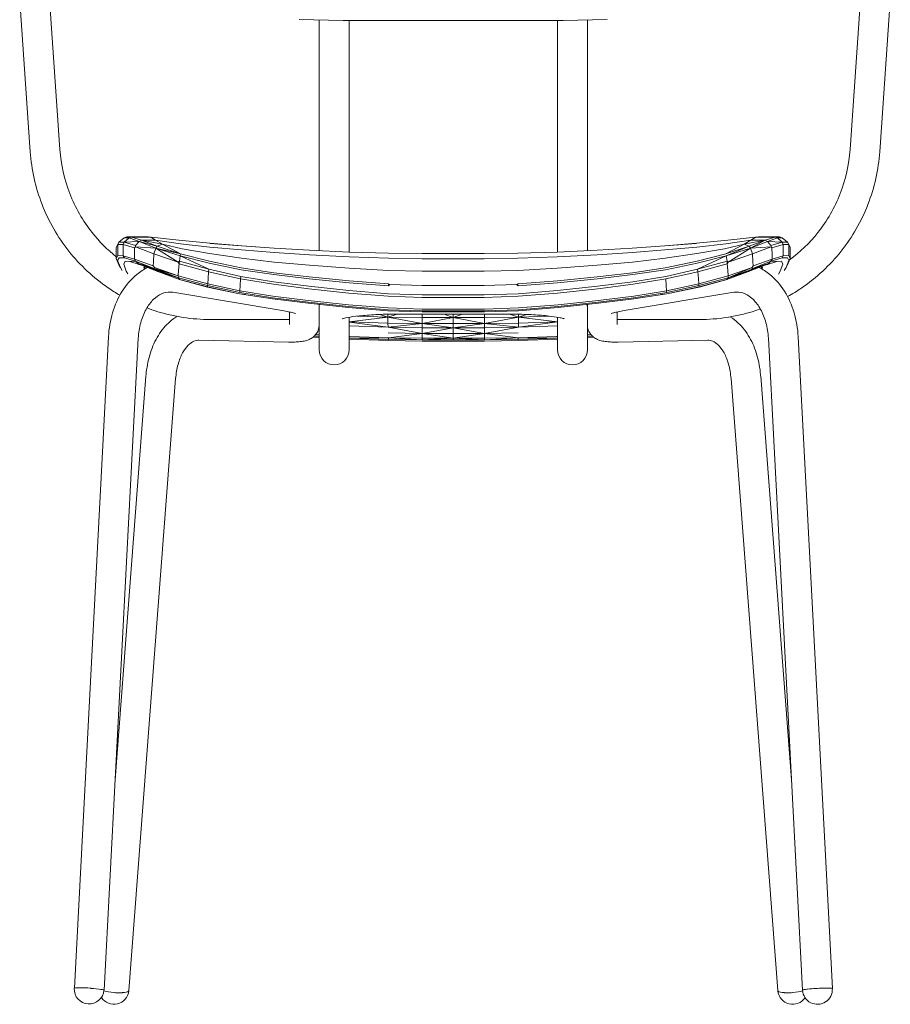
# Model space of a CAD drawing. Units: millimetres. Extents: x -53 to 1501, y -799 to 1895.
# Drawn here: x -52 to 474, y 702 to 1297 of the extents above; entities that cross this region are included whole.
import ezdxf

# ---------------------------------------------------------------- set-up
doc = ezdxf.new("R2010")
doc.units = ezdxf.units.MM
doc.header["$MEASUREMENT"] = 0

# ---------------------------------------------------------------- blocks, each defined once
blk = doc.blocks.new('FRONT_2D_N2N01F')
at = {"linetype": 'Continuous', "lineweight": 0}
for p, q in [((-27.69, 1218.16), (-34.07, 1309.31)), ((456.02, 1309.31), (449.63, 1218.16)), ((-45.64, 1216.9), (-52.02, 1308.05)), ((473.97, 1308.05), (467.59, 1216.9)), ((116.88, 1296.85), (143.47, 1296.12)), ((143.47, 1296.12), (116.88, 1296.85)), ((128.96, 1157.04), (128.96, 1296.52)), ((170.81, 1296.1), (143.47, 1296.12)), ((143.47, 1296.12), (170.81, 1296.1)), ((146.96, 1156.26), (146.96, 1296.11)), ((170.81, 1296.1), (191.92, 1296.09)), ((170.81, 1296.1), (191.92, 1296.09)), ((191.92, 1296.09), (209.92, 1296.09)), ((191.92, 1296.09), (209.92, 1296.09)), ((209.92, 1296.09), (227.92, 1296.09)), ((209.92, 1296.09), (227.92, 1296.09)), ((249.03, 1296.1), (227.92, 1296.09)), ((249.03, 1296.1), (227.92, 1296.09)), ((249.03, 1296.1), (276.37, 1296.12)), ((276.37, 1296.12), (249.03, 1296.1)), ((272.96, 1156.26), (272.96, 1296.11)), ((302.95, 1296.85), (276.37, 1296.12)), ((302.95, 1296.85), (276.37, 1296.12)), ((290.96, 1157.05), (290.96, 1296.52)), ((6.36, 1159.09), (7.24, 1160.82)), ((6.36, 1159.09), (7.04, 1160.46)), ((7.9, 1162.21), (7.04, 1160.46)), ((7.9, 1162.21), (7.24, 1160.82)), ((7.24, 1160.82), (10.53, 1160.77)), ((7.24, 1160.82), (7.25, 1156.72)), ((11.16, 1164.89), (7.9, 1162.21)), ((11.17, 1162.19), (7.9, 1162.21)), ((10.52, 1156.68), (10.53, 1160.77)), ((10.53, 1160.77), (11.17, 1162.19)), ((10.53, 1160.77), (17.4, 1158.72)), ((11.16, 1164.89), (12.69, 1165.44)), ((11.16, 1164.89), (14.06, 1164.77)), ((11.17, 1162.19), (14.06, 1164.77)), ((11.17, 1162.19), (20.07, 1162.7)), ((17.97, 1160.22), (11.17, 1162.19)), ((15.58, 1165.33), (12.69, 1165.44)), ((25.56, 1165.42), (12.69, 1165.44)), ((14.06, 1164.77), (15.58, 1165.33)), ((14.06, 1164.77), (20.07, 1162.7)), ((21.5, 1163.37), (15.58, 1165.33)), ((27.2, 1165.19), (15.58, 1165.33)), ((17.97, 1160.22), (17.93, 1159.37)), ((17.97, 1160.22), (20.07, 1162.7)), ((20.07, 1162.7), (21.5, 1163.37)), ((20.07, 1162.7), (31.12, 1159.72)), ((20.07, 1162.7), (30.24, 1158.68)), ((21.5, 1163.37), (30.08, 1163.5)), ((31.12, 1159.72), (21.5, 1163.37)), ((34.2, 1161.01), (21.5, 1163.37)), ((27.2, 1165.19), (25.56, 1165.42)), ((44.05, 1163.52), (25.56, 1165.42)), ((27.2, 1165.19), (30.08, 1163.5)), ((30.08, 1163.5), (45.14, 1161.24)), ((34.2, 1161.01), (30.08, 1163.5)), ((34.2, 1161.01), (31.12, 1159.72)), ((34.2, 1161.01), (45.16, 1155.14)), ((34.2, 1161.01), (46.12, 1158.25)), ((62.9, 1161.68), (44.05, 1163.52)), ((45.14, 1161.24), (62.81, 1159.28)), ((62.86, 1161.51), (82.08, 1159.97)), ((82.14, 1159.97), (62.9, 1161.68)), ((356.93, 1161.68), (337.7, 1159.97)), ((356.98, 1161.51), (337.76, 1159.97)), ((375.78, 1163.52), (356.93, 1161.68)), ((357.03, 1159.28), (374.69, 1161.24)), ((385.64, 1161.01), (373.72, 1158.25)), ((385.64, 1161.01), (374.67, 1155.14)), ((374.69, 1161.24), (389.76, 1163.5)), ((394.28, 1165.42), (375.78, 1163.52)), ((385.64, 1161.01), (389.76, 1163.5)), ((385.64, 1161.01), (398.28, 1163.37)), ((385.64, 1161.01), (388.71, 1159.72)), ((398.28, 1163.37), (388.71, 1159.72)), ((398.28, 1163.37), (389.59, 1158.69)), ((389.59, 1158.69), (399.76, 1162.71)), ((392.64, 1165.19), (389.76, 1163.5)), ((389.76, 1163.5), (398.28, 1163.37)), ((392.64, 1165.19), (394.28, 1165.42)), ((392.64, 1165.19), (404.2, 1165.33)), ((394.28, 1165.42), (407.09, 1165.44)), ((404.2, 1165.33), (398.28, 1163.37)), ((398.28, 1163.37), (399.76, 1162.71)), ((399.76, 1162.71), (405.77, 1164.78)), ((408.66, 1162.19), (399.76, 1162.71)), ((399.76, 1162.71), (401.87, 1160.21)), ((408.66, 1162.19), (401.87, 1160.21)), ((401.87, 1160.21), (401.9, 1159.37)), ((402.43, 1158.72), (409.31, 1160.77)), ((407.09, 1165.44), (404.2, 1165.33)), ((404.2, 1165.33), (405.77, 1164.78)), ((405.77, 1164.78), (408.67, 1164.9)), ((408.66, 1162.19), (405.77, 1164.78)), ((407.09, 1165.44), (408.67, 1164.9)), ((411.93, 1162.21), (408.66, 1162.19)), ((409.31, 1160.77), (408.66, 1162.19)), ((411.93, 1162.21), (408.67, 1164.9)), ((409.31, 1160.77), (412.59, 1160.82)), ((409.31, 1156.68), (409.31, 1160.77)), ((412.59, 1160.82), (411.93, 1162.21)), ((412.8, 1160.46), (411.93, 1162.21)), ((412.59, 1160.82), (413.47, 1159.09)), ((412.59, 1156.72), (412.59, 1160.82)), ((413.47, 1159.09), (412.8, 1160.46)), ((6.35, 1152.35), (6.36, 1154.99)), ((6.36, 1154.99), (6.36, 1159.09)), ((7.25, 1154.08), (7.25, 1156.72)), ((10.52, 1154.04), (10.52, 1156.68)), ((17.34, 1154.66), (17.3, 1152.04)), ((17.34, 1154.66), (17.4, 1158.72)), ((17.4, 1158.72), (17.93, 1159.37)), ((30.24, 1158.68), (17.93, 1159.37)), ((17.93, 1159.37), (29.08, 1155.26)), ((29.08, 1155.26), (28.84, 1150.44)), ((29.08, 1155.26), (30.24, 1158.68)), ((43.75, 1150.22), (29.08, 1155.26)), ((30.24, 1158.68), (31.12, 1159.72)), ((30.24, 1158.68), (45.16, 1155.14)), ((30.24, 1158.68), (44.94, 1153.95)), ((43.75, 1150.22), (30.24, 1158.68)), ((45.16, 1155.14), (31.12, 1159.72)), ((44.94, 1153.95), (45.16, 1155.14)), ((62.57, 1150.68), (45.16, 1155.14)), ((62.73, 1155.29), (46.12, 1158.25)), ((62.73, 1155.29), (81.94, 1152.48)), ((62.81, 1159.28), (82.01, 1157.54)), ((82.01, 1157.54), (101.7, 1155.96)), ((101.76, 1158.56), (82.08, 1159.97)), ((101.76, 1158.56), (82.14, 1159.97)), ((101.7, 1155.96), (123.01, 1154.55)), ((101.76, 1158.56), (123.05, 1157.3)), ((123.01, 1154.55), (147.08, 1153.33)), ((147.09, 1156.25), (123.05, 1157.3)), ((147.09, 1156.25), (170.84, 1155.54)), ((191.22, 1155.3), (170.84, 1155.54)), ((191.22, 1155.3), (209.92, 1155.3)), ((209.92, 1155.3), (228.62, 1155.3)), ((228.62, 1155.3), (249, 1155.54)), ((272.74, 1156.25), (249, 1155.54)), ((272.74, 1156.25), (296.79, 1157.3)), ((272.75, 1153.33), (296.82, 1154.55)), ((318.08, 1158.56), (296.79, 1157.3)), ((296.82, 1154.55), (318.13, 1155.96)), ((318.08, 1158.56), (337.7, 1159.97)), ((318.08, 1158.56), (337.76, 1159.97)), ((318.13, 1155.96), (337.82, 1157.54)), ((337.82, 1157.54), (357.03, 1159.28)), ((357.1, 1155.29), (337.89, 1152.48)), ((357.1, 1155.29), (373.72, 1158.25)), ((374.67, 1155.14), (357.26, 1150.68)), ((388.71, 1159.72), (374.67, 1155.14)), ((388.71, 1159.72), (374.9, 1153.96)), ((374.9, 1153.96), (389.59, 1158.69)), ((389.59, 1158.69), (376.09, 1150.22)), ((390.75, 1155.26), (376.09, 1150.22)), ((388.71, 1159.72), (389.59, 1158.69)), ((401.9, 1159.37), (389.59, 1158.69)), ((390.75, 1155.26), (389.59, 1158.69)), ((401.9, 1159.37), (390.75, 1155.26)), ((390.99, 1150.44), (390.75, 1155.26)), ((402.43, 1158.72), (401.9, 1159.37)), ((402.43, 1158.72), (402.5, 1154.66)), ((402.54, 1152.04), (402.5, 1154.66)), ((409.31, 1154.04), (409.31, 1156.68)), ((412.59, 1156.72), (412.58, 1154.08)), ((413.48, 1154.99), (413.47, 1159.09)), ((413.48, 1152.35), (413.48, 1154.99)), ((7.25, 1154.08), (6.35, 1152.35)), ((6.35, 1152.35), (8.09, 1148.18)), ((7.1, 1151.08), (8.01, 1152.8)), ((8.83, 1146.88), (7.1, 1151.08)), ((10.52, 1154.04), (7.25, 1154.08)), ((8.01, 1152.8), (11.25, 1152.72)), ((8.09, 1148.18), (8.83, 1146.88)), ((17.3, 1152.04), (10.52, 1154.04)), ((11.25, 1152.72), (10.52, 1154.04)), ((10.82, 1148.94), (11.61, 1150.7)), ((12.39, 1144.7), (10.82, 1148.94)), ((11.25, 1152.72), (17.95, 1150.66)), ((11.61, 1150.7), (14.47, 1150.63)), ((14.47, 1150.63), (17.95, 1150.66)), ((14.47, 1150.63), (20.08, 1148.78)), ((28.71, 1147.87), (17.3, 1152.04)), ((17.3, 1152.04), (17.95, 1150.66)), ((17.95, 1150.66), (29.15, 1146.38)), ((17.95, 1150.66), (19.47, 1149.42)), ((29.68, 1145.62), (19.47, 1149.42)), ((21.57, 1148.41), (19.47, 1149.42)), ((20.08, 1148.78), (19.47, 1149.42)), ((29.15, 1146.38), (19.47, 1149.42)), ((21.57, 1148.41), (20.08, 1148.78)), ((21.57, 1148.41), (29.68, 1145.62)), ((21.57, 1148.41), (31.51, 1144.46)), ((28.84, 1150.44), (28.71, 1147.87)), ((44.51, 1150.81), (43.75, 1150.22)), ((44.33, 1149.19), (43.75, 1150.22)), ((44.01, 1145.27), (44.33, 1149.19)), ((44.51, 1150.81), (44.33, 1149.19)), ((44.33, 1149.19), (62.14, 1144.24)), ((44.94, 1153.95), (44.51, 1150.81)), ((62.26, 1145.85), (44.51, 1150.81)), ((44.94, 1153.95), (62.5, 1149.48)), ((62.26, 1145.85), (44.94, 1153.95)), ((62.5, 1149.48), (81.76, 1145.59)), ((81.81, 1146.76), (62.57, 1150.68)), ((101.65, 1150.21), (81.94, 1152.48)), ((101.65, 1150.21), (122.98, 1148.26)), ((147.06, 1146.44), (122.98, 1148.26)), ((147.08, 1153.33), (170.84, 1152.49)), ((170.84, 1152.49), (191.22, 1152.2)), ((191.22, 1152.2), (209.92, 1152.2)), ((209.92, 1152.2), (228.61, 1152.2)), ((228.61, 1152.2), (249, 1152.49)), ((249, 1152.49), (272.75, 1153.33)), ((272.77, 1146.44), (296.85, 1148.26)), ((318.19, 1150.21), (296.85, 1148.26)), ((318.19, 1150.21), (337.89, 1152.48)), ((357.26, 1150.68), (338.03, 1146.76)), ((338.08, 1145.59), (357.33, 1149.49)), ((357.33, 1149.49), (374.9, 1153.96)), ((357.57, 1145.85), (374.9, 1153.96)), ((375.33, 1150.81), (357.57, 1145.85)), ((357.69, 1144.24), (375.5, 1149.19)), ((375.33, 1150.81), (374.9, 1153.96)), ((375.5, 1149.19), (375.33, 1150.81)), ((375.33, 1150.81), (376.09, 1150.22)), ((375.5, 1149.19), (376.09, 1150.22)), ((375.5, 1149.19), (375.82, 1145.27)), ((400.37, 1149.42), (388.32, 1144.46)), ((388.32, 1144.46), (398.26, 1148.41)), ((400.37, 1149.42), (390.15, 1145.62)), ((390.69, 1146.38), (401.89, 1150.66)), ((390.69, 1146.38), (400.37, 1149.42)), ((391.13, 1147.87), (390.99, 1150.44)), ((402.54, 1152.04), (391.13, 1147.87)), ((400.37, 1149.42), (398.26, 1148.41)), ((398.26, 1148.41), (399.76, 1148.78)), ((399.76, 1148.78), (405.37, 1150.63)), ((400.37, 1149.42), (399.76, 1148.78)), ((400.37, 1149.42), (401.89, 1150.66)), ((401.89, 1150.66), (408.58, 1152.72)), ((401.89, 1150.66), (402.54, 1152.04)), ((401.89, 1150.66), (405.37, 1150.63)), ((409.31, 1154.04), (402.54, 1152.04)), ((405.37, 1150.63), (408.22, 1150.7)), ((409.02, 1148.94), (407.44, 1144.7)), ((408.22, 1150.7), (409.02, 1148.94)), ((408.58, 1152.72), (409.31, 1154.04)), ((408.58, 1152.72), (411.83, 1152.8)), ((412.58, 1154.08), (409.31, 1154.04)), ((412.73, 1151.08), (411.01, 1146.88)), ((411.01, 1146.88), (411.74, 1148.18)), ((411.74, 1148.18), (413.48, 1152.35)), ((411.83, 1152.8), (412.73, 1151.08)), ((413.48, 1152.35), (412.58, 1154.08)), ((9.88, 1145.2), (8.83, 1146.88)), ((13.38, 1143.01), (12.39, 1144.7)), ((23.04, 1146.77), (23.25, 1147.33)), ((23.81, 1147.19), (23.04, 1146.77)), ((23.04, 1146.77), (23.36, 1145.94)), ((24.57, 1146.6), (23.04, 1146.77)), ((28.71, 1147.87), (29.33, 1146.83)), ((29.15, 1146.38), (29.33, 1146.83)), ((29.15, 1146.38), (43.9, 1140.76)), ((29.15, 1146.38), (43.74, 1141.94)), ((29.15, 1146.38), (29.68, 1145.62)), ((29.33, 1146.83), (43.74, 1141.94)), ((43.9, 1140.76), (29.68, 1145.62)), ((31.51, 1144.46), (29.68, 1145.62)), ((31.51, 1144.46), (43.9, 1140.76)), ((31.51, 1144.46), (44.58, 1139.73)), ((43.74, 1141.94), (44.01, 1145.27)), ((61.83, 1140.36), (62.14, 1144.24)), ((62.14, 1144.24), (62.26, 1145.85)), ((62.14, 1144.24), (81.46, 1139.98)), ((81.55, 1141.55), (62.26, 1145.85)), ((81.76, 1145.59), (101.5, 1142.61)), ((101.54, 1143.77), (81.81, 1146.76)), ((101.5, 1142.61), (122.87, 1140.12)), ((122.9, 1141.28), (101.54, 1143.77)), ((147.06, 1146.44), (170.83, 1145.11)), ((191.22, 1144.66), (170.83, 1145.11)), ((191.22, 1144.66), (209.92, 1144.65)), ((209.92, 1144.65), (228.61, 1144.66)), ((228.61, 1144.66), (249, 1145.11)), ((272.77, 1146.44), (249, 1145.11)), ((318.29, 1143.77), (296.94, 1141.28)), ((296.97, 1140.13), (318.33, 1142.62)), ((338.03, 1146.76), (318.29, 1143.77)), ((318.33, 1142.62), (338.08, 1145.59)), ((357.57, 1145.85), (338.28, 1141.55)), ((338.37, 1139.98), (357.69, 1144.24)), ((357.69, 1144.24), (357.57, 1145.85)), ((358, 1140.36), (357.69, 1144.24)), ((390.15, 1145.62), (375.26, 1139.73)), ((375.26, 1139.73), (388.32, 1144.46)), ((375.82, 1145.27), (376.1, 1141.94)), ((390.51, 1146.83), (375.94, 1140.76)), ((390.15, 1145.62), (375.94, 1140.76)), ((376.1, 1141.94), (390.51, 1146.83)), ((390.15, 1145.62), (388.32, 1144.46)), ((390.69, 1146.38), (390.15, 1145.62)), ((390.51, 1146.83), (391.13, 1147.87)), ((390.69, 1146.38), (390.51, 1146.83)), ((395.34, 1146.61), (396.79, 1146.77)), ((396.79, 1146.77), (396.02, 1147.19)), ((396.79, 1146.77), (396.49, 1145.98)), ((396.79, 1146.77), (396.59, 1147.33)), ((407.44, 1144.7), (406.41, 1142.93)), ((411.01, 1146.88), (409.9, 1145.12)), ((43.63, 1140.07), (45.22, 1139.43)), ((43.9, 1140.76), (43.74, 1141.94)), ((61.56, 1137.06), (43.74, 1141.94)), ((44.58, 1139.73), (43.9, 1140.76)), ((61.46, 1135.98), (43.9, 1140.76)), ((44.58, 1139.73), (61.38, 1135.18)), ((44.58, 1139.73), (45.22, 1139.43)), ((61.35, 1135.1), (45.22, 1139.43)), ((61.56, 1137.06), (61.46, 1135.98)), ((61.56, 1137.06), (61.83, 1140.36)), ((61.56, 1137.06), (80.98, 1132.83)), ((81.46, 1139.98), (81.2, 1136.11)), ((81.55, 1141.55), (81.46, 1139.98)), ((81.46, 1139.98), (101.25, 1136.77)), ((101.32, 1138.33), (81.55, 1141.55)), ((101.25, 1136.77), (122.66, 1134.11)), ((122.72, 1135.65), (101.32, 1138.33)), ((122.87, 1140.12), (146.99, 1137.69)), ((147.01, 1138.85), (122.9, 1141.28)), ((146.99, 1137.69), (170.79, 1135.89)), ((170.8, 1137.05), (147.01, 1138.85)), ((170.79, 1135.89), (170.8, 1137.05)), ((170.79, 1135.89), (171.64, 1136.62)), ((170.8, 1137.05), (171.64, 1136.62)), ((171.64, 1136.62), (191.2, 1136.02)), ((248.19, 1136.62), (228.63, 1136.02)), ((249.03, 1137.05), (248.19, 1136.62)), ((249.05, 1135.9), (248.19, 1136.62)), ((272.83, 1138.85), (249.03, 1137.05)), ((249.03, 1137.05), (249.05, 1135.9)), ((249.05, 1135.9), (272.85, 1137.7)), ((296.94, 1141.28), (272.83, 1138.85)), ((272.85, 1137.7), (296.97, 1140.13)), ((318.51, 1138.33), (297.11, 1135.65)), ((297.18, 1134.11), (318.59, 1136.77)), ((338.28, 1141.55), (318.51, 1138.33)), ((318.59, 1136.77), (338.37, 1139.98)), ((338.63, 1136.11), (338.37, 1139.98)), ((358.27, 1137.06), (338.85, 1132.83)), ((358.27, 1137.06), (358, 1140.36)), ((358.27, 1137.06), (376.1, 1141.94)), ((358.27, 1137.06), (358.37, 1135.98)), ((375.94, 1140.76), (358.37, 1135.98)), ((358.46, 1135.18), (375.26, 1139.73)), ((358.48, 1135.1), (374.61, 1139.43)), ((376.2, 1140.07), (374.61, 1139.43)), ((374.61, 1139.43), (375.26, 1139.73)), ((375.94, 1140.76), (375.26, 1139.73)), ((376.1, 1141.94), (375.94, 1140.76)), ((106.65, 1120.91), (40.55, 1131.97)), ((61.35, 1135.1), (80.81, 1131.08)), ((61.35, 1135.1), (80.83, 1131.09)), ((61.38, 1135.18), (61.46, 1135.98)), ((61.38, 1135.18), (80.83, 1131.09)), ((80.9, 1131.77), (61.46, 1135.98)), ((84.42, 1130.53), (80.81, 1131.08)), ((80.83, 1131.09), (100.72, 1128)), ((80.9, 1131.77), (80.98, 1132.83)), ((100.78, 1128.62), (80.9, 1131.77)), ((80.98, 1132.83), (81.2, 1136.11)), ((100.85, 1129.66), (80.98, 1132.83)), ((122.66, 1134.11), (146.83, 1131.49)), ((146.88, 1133.02), (122.72, 1135.65)), ((146.83, 1131.49), (170.69, 1129.53)), ((170.72, 1131.06), (146.88, 1133.02)), ((191.17, 1130.4), (170.72, 1131.06)), ((209.92, 1130.39), (191.17, 1130.4)), ((209.92, 1136.01), (191.2, 1136.02)), ((228.63, 1136.02), (209.92, 1136.01)), ((228.67, 1130.4), (209.92, 1130.39)), ((249.11, 1131.06), (228.67, 1130.4)), ((272.96, 1133.02), (249.11, 1131.06)), ((249.14, 1129.53), (273, 1131.49)), ((297.11, 1135.65), (272.96, 1133.02)), ((273, 1131.49), (297.18, 1134.11)), ((313.28, 1120.91), (379.38, 1131.97)), ((318.99, 1129.66), (338.85, 1132.83)), ((338.93, 1131.77), (319.06, 1128.62)), ((319.11, 1128), (339, 1131.09)), ((335.41, 1130.53), (339.03, 1131.08)), ((338.63, 1136.11), (338.85, 1132.83)), ((338.93, 1131.77), (338.85, 1132.83)), ((358.37, 1135.98), (338.93, 1131.77)), ((339, 1131.09), (358.46, 1135.18)), ((358.48, 1135.1), (339, 1131.09)), ((358.48, 1135.1), (339.03, 1131.08)), ((358.37, 1135.98), (358.46, 1135.18)), ((100.72, 1128), (122.22, 1125.4)), ((122.27, 1125.99), (100.78, 1128.62)), ((100.85, 1129.66), (122.32, 1127.03)), ((122.22, 1125.4), (146.51, 1122.8)), ((146.55, 1123.39), (122.27, 1125.99)), ((146.59, 1124.43), (122.32, 1127.03)), ((128.96, 1122.92), (128.96, 1124.68)), ((146.59, 1124.43), (170.54, 1122.5)), ((170.69, 1129.53), (191.15, 1128.87)), ((191.15, 1128.87), (209.92, 1128.86)), ((209.92, 1128.86), (228.68, 1128.87)), ((228.68, 1128.87), (249.14, 1129.53)), ((273.25, 1124.43), (249.29, 1122.5)), ((273.25, 1124.43), (297.51, 1127.03)), ((297.57, 1125.99), (273.29, 1123.39)), ((273.32, 1122.8), (297.61, 1125.4)), ((290.96, 1122.92), (290.96, 1124.69)), ((318.99, 1129.66), (297.51, 1127.03)), ((319.06, 1128.62), (297.57, 1125.99)), ((297.61, 1125.4), (319.11, 1128)), ((110.96, 1120.08), (110.96, 1115.52)), ((128.96, 1122.92), (128.96, 1097.39)), ((146.51, 1122.8), (170.49, 1120.84)), ((170.51, 1121.44), (146.55, 1123.39)), ((165.65, 1118.56), (170.48, 1116.97)), ((175.96, 1118.8), (170.48, 1116.97)), ((170.48, 1116.97), (170.48, 1118.72)), ((170.49, 1120.84), (191.06, 1120.19)), ((191.07, 1120.79), (170.51, 1121.44)), ((191.08, 1121.85), (170.54, 1122.5)), ((241.96, 1118.81), (177.97, 1118.81)), ((191.05, 1118.81), (191.05, 1116.71)), ((191.06, 1120.19), (209.92, 1120.19)), ((209.92, 1120.78), (191.07, 1120.79)), ((191.08, 1121.85), (209.92, 1121.85)), ((204.39, 1118.81), (209.92, 1116.71)), ((209.92, 1121.85), (228.75, 1121.85)), ((209.92, 1120.78), (228.77, 1120.79)), ((209.92, 1120.19), (228.78, 1120.19)), ((209.92, 1116.71), (215.45, 1118.81)), ((209.92, 1118.81), (209.92, 1116.71)), ((228.75, 1121.85), (249.29, 1122.5)), ((249.32, 1121.44), (228.77, 1120.79)), ((228.78, 1120.19), (249.34, 1120.84)), ((228.78, 1118.81), (228.78, 1116.71)), ((243.88, 1118.8), (249.35, 1116.97)), ((273.29, 1123.39), (249.32, 1121.44)), ((249.34, 1120.84), (273.32, 1122.8)), ((249.35, 1118.72), (249.35, 1116.97)), ((254.19, 1118.56), (249.35, 1116.97)), ((290.96, 1097.39), (290.96, 1122.92)), ((308.89, 1115.52), (308.89, 1120.06)), ((59.57, 1115.58), (59.78, 1115.51)), ((110.96, 1115.52), (63.09, 1115.52)), ((110.96, 1112.5), (110.96, 1115.52)), ((128.96, 1112.48), (128.96, 1112.48)), ((146.96, 1114.11), (170.48, 1116.97)), ((146.96, 1116.89), (146.96, 1097.39)), ((146.96, 1114.03), (170.48, 1113.27)), ((146.96, 1113.99), (170.52, 1110.82)), ((151.82, 1117.56), (170.48, 1116.97)), ((191.05, 1113.01), (170.48, 1116.97)), ((170.48, 1116.97), (191.05, 1116.71)), ((170.48, 1113.27), (170.48, 1116.97)), ((170.52, 1110.82), (170.48, 1113.27)), ((191.05, 1113.01), (170.48, 1113.27)), ((170.52, 1110.82), (191.05, 1113.01)), ((191.05, 1113.01), (209.92, 1116.71)), ((191.05, 1113.01), (191.05, 1116.71)), ((191.05, 1116.71), (209.92, 1116.71)), ((191.06, 1110.56), (191.05, 1113.01)), ((209.92, 1110.56), (191.05, 1113.01)), ((191.05, 1113.01), (209.92, 1113.01)), ((209.92, 1116.71), (228.78, 1113.01)), ((209.92, 1116.71), (228.78, 1116.71)), ((209.92, 1116.71), (209.92, 1113.01)), ((209.92, 1113.01), (228.78, 1113.01)), ((209.92, 1110.56), (228.78, 1113.01)), ((209.92, 1110.56), (209.92, 1113.01)), ((228.78, 1113.01), (249.35, 1116.97)), ((228.78, 1116.71), (249.35, 1116.97)), ((228.78, 1113.01), (228.78, 1116.71)), ((228.78, 1113.01), (249.35, 1113.27)), ((228.78, 1110.56), (228.78, 1113.01)), ((249.31, 1110.82), (228.78, 1113.01)), ((272.96, 1114), (249.31, 1110.82)), ((249.31, 1110.82), (249.35, 1113.27)), ((249.35, 1116.97), (268.08, 1117.57)), ((272.96, 1114.09), (249.35, 1116.97)), ((249.35, 1113.27), (249.35, 1116.97)), ((272.96, 1114.04), (249.35, 1113.27)), ((272.96, 1097.39), (272.96, 1116.89)), ((290.96, 1112.48), (290.96, 1112.48)), ((358.86, 1115.52), (308.89, 1115.52)), ((308.96, 1112.5), (308.96, 1115.52)), ((360.11, 1115.53), (360.09, 1115.53)), ((146.96, 1111.6), (170.52, 1110.82)), ((170.52, 1110.82), (191.06, 1110.56)), ((191.06, 1107.13), (170.52, 1110.82)), ((170.63, 1107.39), (170.63, 1107.39)), ((191.06, 1107.13), (170.63, 1107.39)), ((191.06, 1107.13), (170.74, 1104.46)), ((191.06, 1110.56), (209.92, 1110.56)), ((191.06, 1107.13), (209.92, 1110.56)), ((191.06, 1107.13), (191.06, 1110.56)), ((191.06, 1107.13), (191.07, 1104.19)), ((191.06, 1107.13), (209.92, 1104.19)), ((191.06, 1107.13), (209.92, 1107.13)), ((209.92, 1110.56), (228.78, 1110.56)), ((209.92, 1110.56), (228.77, 1107.13)), ((209.92, 1110.56), (209.92, 1107.13)), ((209.92, 1107.13), (228.77, 1107.13)), ((209.92, 1104.19), (228.77, 1107.13)), ((209.92, 1107.13), (209.92, 1104.19)), ((228.77, 1107.13), (228.76, 1104.19)), ((228.77, 1107.13), (249.31, 1110.82)), ((228.77, 1107.13), (228.78, 1110.56)), ((228.77, 1107.13), (249.2, 1107.39)), ((228.77, 1107.13), (249.09, 1104.46)), ((228.78, 1110.56), (249.31, 1110.82)), ((249.2, 1107.39), (249.2, 1107.39)), ((249.31, 1110.82), (272.96, 1111.6)), ((1.62, 1105.11), (-19.01, 711.51)), ((19.59, 1104.17), (-1.05, 710.29)), ((56.29, 1102.97), (110.47, 1101.9)), ((128.96, 1104.67), (125.23, 1104.88)), ((128.96, 1105.33), (125.93, 1105.49)), ((126.72, 1106.33), (128.96, 1106.11)), ((128.96, 1106.28), (126.77, 1106.39)), ((147.44, 1105.27), (146.96, 1105.3)), ((146.96, 1104.36), (147.58, 1104.3)), ((147.58, 1104.3), (146.96, 1104.33)), ((170.5, 1102.77), (146.96, 1103.64)), ((170.74, 1104.46), (147.44, 1105.27)), ((147.44, 1105.27), (147.44, 1105.27)), ((170.74, 1104.46), (147.58, 1104.3)), ((147.58, 1104.3), (170.78, 1103.48)), ((191.06, 1102.47), (170.5, 1102.77)), ((170.74, 1104.46), (170.78, 1103.48)), ((170.74, 1104.46), (191.08, 1103.21)), ((191.07, 1104.19), (170.74, 1104.46)), ((191.08, 1103.21), (170.78, 1103.48)), ((209.92, 1102.47), (191.06, 1102.47)), ((191.07, 1104.19), (191.08, 1103.21)), ((209.92, 1104.19), (191.07, 1104.19)), ((209.92, 1104.19), (191.08, 1103.21)), ((191.08, 1103.21), (209.92, 1103.22)), ((209.92, 1104.19), (228.76, 1103.21)), ((209.92, 1104.19), (228.76, 1104.19)), ((209.92, 1104.19), (209.92, 1103.22)), ((209.92, 1103.22), (228.76, 1103.21)), ((209.92, 1102.47), (228.77, 1102.47)), ((249.09, 1104.46), (228.76, 1103.21)), ((249.09, 1104.46), (228.76, 1104.19)), ((228.76, 1104.19), (228.76, 1103.21)), ((228.76, 1103.21), (249.05, 1103.48)), ((249.33, 1102.77), (228.77, 1102.47)), ((249.09, 1104.46), (249.05, 1103.48)), ((272.26, 1104.3), (249.05, 1103.48)), ((272.39, 1105.27), (249.09, 1104.46)), ((272.26, 1104.3), (249.09, 1104.46)), ((272.96, 1103.64), (249.33, 1102.77)), ((272.96, 1104.37), (272.26, 1104.3)), ((272.26, 1104.3), (272.96, 1104.34)), ((272.96, 1105.31), (272.39, 1105.27)), ((272.39, 1105.27), (272.39, 1105.27)), ((293.15, 1106.4), (290.96, 1106.28)), ((293.2, 1106.34), (290.96, 1106.12)), ((290.96, 1105.33), (293.99, 1105.5)), ((294.69, 1104.89), (290.96, 1104.67)), ((363.64, 1102.97), (309.46, 1101.9)), ((400.33, 1104.17), (420.98, 710.29)), ((418.31, 1105.11), (438.95, 711.23)), ((128.96, 1097.39), (128.96, 1097.09)), ((146.96, 1097.09), (146.96, 1097.39)), ((272.96, 1097.39), (272.96, 1097.09)), ((290.96, 1097.09), (290.96, 1097.39)), ((5.61, 837.31), (24.25, 1081.2)), ((13.94, 710.08), (42.19, 1079.83)), ((405.99, 710.08), (377.73, 1079.83)), ((414.32, 837.31), (395.68, 1081.2))]:
    blk.add_line(p, q, dxfattribs=at)
for centre, start, end in [((137.96, 1097.09), 180, 0), ((281.96, 1097.09), 180, 0), ((-10.09, 710.96), 177, 355.74734), ((4.91, 710.76), 212.79137, 354.27634), ((415.02, 710.76), 185.72366, 326.12231), ((429.96, 710.76), 183, 3)]:
    blk.add_arc(centre, 9, start, end, dxfattribs=at)
for centre, major_axis, ratio, start_param, end_param in [((-10.09, 710.96), (-8.99, 0.47), 0.072095, -1.698553, 0), ((-10.04, 710.76), (8.99, -0.47), 0.072095, -0.124659, 1.482765), ((4.91, 710.76), (8.96, -0.79), 0.210014, -2.294859, -1.559568), ((4.91, 710.76), (8.96, -0.79), 0.210014, -1.559568, -1.540337), ((4.96, 710.76), (8.97, -0.69), 0.212086, -1.549012, 0), ((4.91, 710.76), (8.96, -0.79), 0.210014, -1.44122, -0.08124), ((414.96, 710.76), (-8.97, -0.69), 0.212086, 0, 1.549012), ((429.96, 710.76), (-8.99, -0.47), 0.072095, -0.295906, 0), ((429.96, 710.76), (8.99, 0.47), 0.072095, 0, 2.845687)]:
    blk.add_ellipse(centre, major_axis=major_axis, ratio=ratio, start_param=start_param, end_param=end_param, dxfattribs=at)
at = {"linetype": 'Continuous', "lineweight": 0, "extrusion": (2.31375e-16, -1.16661e-16, -1)}
blk.add_ellipse((415.02, 710.76), major_axis=(-8.96, -0.79), ratio=0.210014, start_param=-1.44122, end_param=-0.08124, dxfattribs=at)
at = {"linetype": 'Continuous', "lineweight": 0, "extrusion": (2.14497e-16, 7.49039e-18, -1)}
blk.add_ellipse((415.02, 710.76), major_axis=(-8.96, -0.79), ratio=0.210014, start_param=-1.559568, end_param=-1.540337, dxfattribs=at)
at = {"linetype": 'Continuous', "lineweight": 0, "extrusion": (1.90176e-16, 2.76894e-16, -1)}
blk.add_ellipse((415.02, 710.76), major_axis=(-8.96, -0.79), ratio=0.210014, start_param=-2.283544, end_param=-1.559568, dxfattribs=at)
at = {"linetype": 'Continuous', "lineweight": 0, "extrusion": (2.14873e-16, 1.1261e-17, -1)}
blk.add_ellipse((429.96, 710.76), major_axis=(-8.99, -0.47), ratio=0.072095, start_param=0, end_param=3.141593, dxfattribs=at)
at = {"linetype": 'Continuous', "lineweight": 0}
for points, knots in [([(-45.64, 1216.9), (-44.88, 1206.02), (-42.47, 1195.26), (-34.58, 1174.92), (-29.1, 1165.35), (-15.55, 1148.26), (-7.48, 1140.74), (3.78, 1133.03), (6.11, 1131.56), (8.49, 1130.19)], [3.2114808, 3.2114808, 3.2114808, 3.2114808, 3.5116624, 3.5116624, 3.811844, 3.811844, 4.1120257, 4.1120257, 4.1876841, 4.1876841, 4.1876841, 4.1876841]), ([(-27.69, 1218.16), (-27.05, 1209.07), (-25.04, 1200.09), (-18.45, 1183.11), (-13.88, 1175.13), (-3.94, 1162.59), (0.96, 1157.67), (6.35, 1153.38)], [3.2114808, 3.2114808, 3.2114808, 3.2114808, 3.5116624, 3.5116624, 3.811844, 3.811844, 4.0391638, 4.0391638, 4.0391638, 4.0391638]), ([(411.91, 1129.31), (414.83, 1130.93), (417.68, 1132.69), (429.43, 1140.74), (437.5, 1148.26), (451.05, 1165.35), (456.53, 1174.92), (464.42, 1195.26), (466.83, 1206.02), (467.59, 1216.9)], [5.2207608, 5.2207608, 5.2207608, 5.2207608, 5.3127523, 5.3127523, 5.6129339, 5.6129339, 5.9131156, 5.9131156, 6.2132972, 6.2132972, 6.2132972, 6.2132972]), ([(413.11, 1151.46), (419.49, 1156.2), (425.24, 1161.77), (435.83, 1175.13), (440.4, 1183.11), (446.99, 1200.09), (449, 1209.07), (449.63, 1218.16)], [5.3511621, 5.3511621, 5.3511621, 5.3511621, 5.6129339, 5.6129339, 5.9131156, 5.9131156, 6.2132972, 6.2132972, 6.2132972, 6.2132972]), ([(1.62, 1105.11), (1.88, 1110.06), (2.71, 1114.95), (5.47, 1124.22), (7.41, 1128.6), (12.34, 1136.48), (15.33, 1139.97), (20.81, 1144.42), (22.97, 1145.82), (25.25, 1146.95)], [4.800267, 4.800267, 4.800267, 4.800267, 5.120647, 5.120647, 5.441027, 5.441027, 5.761407, 5.761407, 5.946212, 5.946212, 5.946212, 5.946212]), ([(418.31, 1105.11), (418.05, 1110.06), (417.22, 1114.95), (414.46, 1124.22), (412.52, 1128.6), (407.59, 1136.48), (404.6, 1139.97), (399.11, 1144.43), (396.94, 1145.84), (394.63, 1146.97)], [4.800267, 4.800267, 4.800267, 4.800267, 5.120647, 5.120647, 5.441027, 5.441027, 5.761407, 5.761407, 5.947359, 5.947359, 5.947359, 5.947359]), ([(19.59, 1104.17), (19.76, 1107.41), (20.28, 1110.6), (21.89, 1116.51), (23, 1119.23), (25.61, 1123.95), (27.12, 1125.94), (30.35, 1129.14), (32.06, 1130.31), (35.48, 1131.83), (37.17, 1132.16), (39.43, 1132.11), (39.99, 1132.06), (40.55, 1131.97)], [4.800267, 4.800267, 4.800267, 4.800267, 5.091564, 5.091564, 5.381638, 5.381638, 5.672257, 5.672257, 5.977124, 5.977124, 6.297504, 6.297504, 6.402168, 6.402168, 6.402168, 6.402168]), ([(400.33, 1104.17), (400.16, 1107.41), (399.65, 1110.6), (398.04, 1116.51), (396.93, 1119.23), (394.32, 1123.95), (392.81, 1125.94), (389.58, 1129.14), (387.87, 1130.31), (384.45, 1131.83), (382.76, 1132.16), (380.5, 1132.11), (379.94, 1132.06), (379.38, 1131.97)], [4.800267, 4.800267, 4.800267, 4.800267, 5.091564, 5.091564, 5.381638, 5.381638, 5.672257, 5.672257, 5.977124, 5.977124, 6.297504, 6.297504, 6.402168, 6.402168, 6.402168, 6.402168]), ([(24.81, 1122.47), (26.81, 1121.72), (28.82, 1121.03), (41.28, 1117.17), (52.19, 1115.52), (63.09, 1115.52)], [4.3535081, 4.3535081, 4.3535081, 4.3535081, 4.4122073, 4.4122073, 4.712389, 4.712389, 4.712389, 4.712389]), ([(106.65, 1120.91), (108.04, 1120.68), (109.29, 1120.44), (111.46, 1119.98), (112.39, 1119.75), (113.81, 1119.34), (114.32, 1119.16), (114.55, 1119.06), (114.57, 1119.05), (114.57, 1119.05)], [5.493431, 5.493431, 5.493431, 5.493431, 5.6513819, 5.6513819, 5.8093327, 5.8093327, 5.9672836, 5.9672836, 6.0072631, 6.0072631, 6.0072631, 6.0072631]), ([(177.97, 1118.81), (173.92, 1118.81), (169.88, 1118.73), (162.25, 1118.43), (158.66, 1118.2), (152.39, 1117.66), (149.68, 1117.33), (145.65, 1116.68), (144.18, 1116.35), (143.24, 1116.06), (143.09, 1116), (143.04, 1115.99), (143.04, 1115.98), (143.04, 1115.98)], [4.713602, 4.713602, 4.713602, 4.713602, 5.02495, 5.02495, 5.334065, 5.334065, 5.633587, 5.633587, 5.901193, 5.901193, 5.98832, 5.98832, 6.00162, 6.00162, 6.00162, 6.00162]), ([(276.89, 1115.98), (276.89, 1115.98), (276.89, 1115.98), (276.88, 1115.99), (276.65, 1116.08), (275.71, 1116.35), (274.79, 1116.56), (272.03, 1117.07), (269.99, 1117.36), (264.9, 1117.91), (261.75, 1118.17), (254.78, 1118.57), (250.92, 1118.7), (245.32, 1118.79), (243.64, 1118.81), (241.96, 1118.81)], [3.423158, 3.423158, 3.423158, 3.423158, 3.425908, 3.425908, 3.544139, 3.544139, 3.729154, 3.729154, 3.983205, 3.983205, 4.275507, 4.275507, 4.582077, 4.582077, 4.711176, 4.711176, 4.711176, 4.711176]), ([(313.28, 1120.91), (311.89, 1120.68), (310.64, 1120.44), (308.47, 1119.98), (307.54, 1119.75), (306.12, 1119.34), (305.61, 1119.16), (305.38, 1119.06), (305.36, 1119.05), (305.36, 1119.05)], [2.3518383, 2.3518383, 2.3518383, 2.3518383, 2.5097892, 2.5097892, 2.6677401, 2.6677401, 2.8256909, 2.8256909, 2.8656704, 2.8656704, 2.8656704, 2.8656704]), ([(358.86, 1115.52), (369.76, 1115.52), (380.67, 1117.17), (392.56, 1120.85), (394.02, 1121.34), (395.47, 1121.86)], [4.712389, 4.712389, 4.712389, 4.712389, 5.0125706, 5.0125706, 5.054999, 5.054999, 5.054999, 5.054999]), ([(43.11, 1117.37), (41.2, 1116.25), (39.42, 1114.9), (35.14, 1110.89), (32.89, 1107.93), (29.15, 1101.4), (27.66, 1097.82), (25.44, 1090.23), (24.7, 1086.24), (24.3, 1081.83), (24.27, 1081.51), (24.25, 1081.2)], [6.62943, 6.62943, 6.62943, 6.62943, 6.797811, 6.797811, 7.071956, 7.071956, 7.3461, 7.3461, 7.620244, 7.620244, 7.641332, 7.641332, 7.641332, 7.641332]), ([(128.96, 1112.5), (128.96, 1111.36), (128.74, 1110.16), (127.94, 1108.04), (127.37, 1107.13), (126.09, 1105.55), (125.37, 1104.96), (123.84, 1103.88), (123.07, 1103.53), (121.11, 1102.74), (120.07, 1102.52), (117.98, 1102.17), (116.93, 1102.06), (114.72, 1101.92), (113.56, 1101.89), (111.72, 1101.89), (111.11, 1101.89), (110.47, 1101.9)], [4.6920797, 4.6920797, 4.6920797, 4.6920797, 4.73616, 4.73616, 4.780614, 4.780614, 4.8340825, 4.8340825, 4.9075525, 4.9075525, 5.0454003, 5.0454003, 5.1856841, 5.1856841, 5.325968, 5.325968, 5.393499, 5.393499, 5.393499, 5.393499]), ([(290.96, 1112.5), (290.96, 1111.36), (291.19, 1110.16), (291.99, 1108.04), (292.56, 1107.13), (293.84, 1105.55), (294.56, 1104.96), (296.09, 1103.88), (296.86, 1103.53), (298.82, 1102.74), (299.86, 1102.52), (301.95, 1102.17), (303, 1102.06), (305.21, 1101.92), (306.37, 1101.89), (308.21, 1101.89), (308.82, 1101.89), (309.46, 1101.9)], [4.6920797, 4.6920797, 4.6920797, 4.6920797, 4.73616, 4.73616, 4.780614, 4.780614, 4.8340825, 4.8340825, 4.9075525, 4.9075525, 5.0454003, 5.0454003, 5.1856841, 5.1856841, 5.325968, 5.325968, 5.393499, 5.393499, 5.393499, 5.393499]), ([(377.28, 1117.09), (379.02, 1116.03), (380.64, 1114.78), (384.79, 1110.89), (387.04, 1107.93), (390.78, 1101.4), (392.27, 1097.82), (394.49, 1090.23), (395.23, 1086.24), (395.63, 1081.83), (395.66, 1081.51), (395.68, 1081.2)], [6.6431399, 6.6431399, 6.6431399, 6.6431399, 6.7978112, 6.7978112, 7.0719556, 7.0719556, 7.3460999, 7.3460999, 7.6202442, 7.6202442, 7.6413318, 7.6413318, 7.6413318, 7.6413318]), ([(56.29, 1102.97), (55.25, 1102.99), (54.28, 1102.81), (52.16, 1101.89), (51.01, 1101.14), (48.66, 1098.82), (47.46, 1097.24), (45.32, 1093.32), (44.37, 1090.97), (42.93, 1085.73), (42.43, 1082.84), (42.19, 1079.83)], [6.27061, 6.27061, 6.27061, 6.27061, 6.544754, 6.544754, 6.818899, 6.818899, 7.093043, 7.093043, 7.367187, 7.367187, 7.641332, 7.641332, 7.641332, 7.641332]), ([(363.64, 1102.97), (364.68, 1102.99), (365.65, 1102.81), (367.77, 1101.89), (368.92, 1101.14), (371.27, 1098.82), (372.47, 1097.24), (374.61, 1093.32), (375.56, 1090.97), (377, 1085.73), (377.5, 1082.84), (377.73, 1079.83)], [6.27061, 6.27061, 6.27061, 6.27061, 6.544754, 6.544754, 6.818899, 6.818899, 7.093043, 7.093043, 7.367187, 7.367187, 7.641332, 7.641332, 7.641332, 7.641332])]:
    blk.add_open_spline(points, degree=3, knots=knots, dxfattribs=at)
for points in [[(129.12, 1124.66), (129.02, 1124.1), (128.96, 1123.51), (128.96, 1122.92)], [(290.96, 1122.92), (290.96, 1123.51), (290.91, 1124.11), (290.8, 1124.67)]]:
    blk.add_open_spline(points, degree=3, dxfattribs=at)

msp = doc.modelspace()

# ---------------------------------------------------------------- block references
msp.add_blockref('FRONT_2D_N2N01F', (0, 0))

doc.saveas('drawing.dxf')
